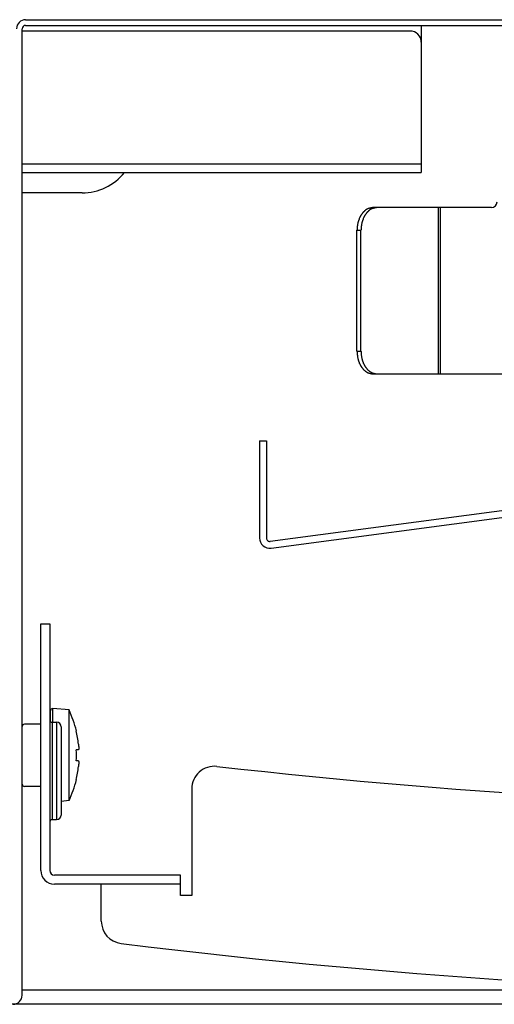
# Model space of a CAD drawing. Extents: x -57 to 354, y -38 to 248.
# Drawn here: x 197 to 201, y 12 to 21 of the extents above; entities that cross this region are included whole.
import ezdxf

# ---------------------------------------------------------------- set-up
doc = ezdxf.new("R2010")
doc.units = 0
doc.header["$MEASUREMENT"] = 0
doc.layers.add('_4-A_クリップ', color=7, linetype='CONTINUOUS')

msp = doc.modelspace()

# ---------------------------------------------------------------- linework, layer by layer
at = {"layer": '_4-A_クリップ', "color": 7, "linetype": 'Continuous'}
for p, q in [((196.9308, 21.1832), (213.8708, 21.1832)), ((196.9008, 12.5632), (196.9008, 21.1032)), ((200.3308, 21.0832), (196.9008, 21.0832)), ((196.9308, 21.1332), (213.8708, 21.1332)), ((200.4308, 21.1332), (200.4308, 19.8332)), ((196.9008, 19.9082), (200.4308, 19.9082)), ((196.9008, 19.8332), (200.4308, 19.8332)), ((197.4308, 19.6536), (196.9008, 19.6536)), ((199.9242, 19.4893), (199.9216, 19.4867)), ((199.9251, 19.4901), (199.9242, 19.4893)), ((199.9259, 19.491), (199.9251, 19.4901)), ((199.9277, 19.4926), (199.9259, 19.491)), ((199.9286, 19.4934), (199.9277, 19.4926)), ((199.9296, 19.4942), (199.9286, 19.4934)), ((199.9332, 19.4973), (199.9296, 19.4942)), ((199.9342, 19.4981), (199.9332, 19.4973)), ((199.9351, 19.4988), (199.9342, 19.4981)), ((199.9361, 19.4996), (199.9351, 19.4988)), ((199.939, 19.5017), (199.9361, 19.4996)), ((199.94, 19.5023), (199.939, 19.5017)), ((199.941, 19.503), (199.94, 19.5023)), ((199.9429, 19.5043), (199.941, 19.503)), ((199.944, 19.5049), (199.9429, 19.5043)), ((199.945, 19.5055), (199.944, 19.5049)), ((199.946, 19.5061), (199.945, 19.5055)), ((199.9481, 19.5073), (199.946, 19.5061)), ((199.9491, 19.5078), (199.9481, 19.5073)), ((199.9502, 19.5084), (199.9491, 19.5078)), ((199.9513, 19.5089), (199.9502, 19.5084)), ((199.9534, 19.5099), (199.9513, 19.5089)), ((199.9545, 19.5104), (199.9534, 19.5099)), ((199.9555, 19.5109), (199.9545, 19.5104)), ((199.9566, 19.5114), (199.9555, 19.5109)), ((199.9577, 19.5118), (199.9566, 19.5114)), ((199.9595, 19.4893), (199.9569, 19.4867)), ((199.9588, 19.5123), (199.9577, 19.5118)), ((199.9611, 19.5131), (199.9588, 19.5123)), ((199.9604, 19.4901), (199.9595, 19.4893)), ((199.9613, 19.491), (199.9604, 19.4901)), ((199.9622, 19.5135), (199.9611, 19.5131)), ((199.9631, 19.4926), (199.9613, 19.491)), ((199.9644, 19.5143), (199.9622, 19.5135)), ((199.964, 19.4934), (199.9631, 19.4926)), ((199.9649, 19.4942), (199.964, 19.4934)), ((199.9667, 19.515), (199.9644, 19.5143)), ((199.9685, 19.4973), (199.9649, 19.4942)), ((199.9678, 19.5154), (199.9667, 19.515)), ((199.969, 19.5157), (199.9678, 19.5154)), ((199.9695, 19.4981), (199.9685, 19.4973)), ((199.9702, 19.5161), (199.969, 19.5157)), ((199.9705, 19.4988), (199.9695, 19.4981)), ((199.9713, 19.5164), (199.9702, 19.5161)), ((199.9714, 19.4996), (199.9705, 19.4988)), ((199.9725, 19.5168), (199.9713, 19.5164)), ((199.9744, 19.5017), (199.9714, 19.4996)), ((199.9736, 19.5171), (199.9725, 19.5168)), ((199.9748, 19.5173), (199.9736, 19.5171)), ((199.9753, 19.5023), (199.9744, 19.5017)), ((199.976, 19.5177), (199.9748, 19.5173)), ((199.9763, 19.503), (199.9753, 19.5023)), ((199.9772, 19.518), (199.976, 19.5177)), ((199.9783, 19.5043), (199.9763, 19.503)), ((199.9783, 19.5183), (199.9772, 19.518)), ((199.9818, 19.5191), (199.9783, 19.5183)), ((199.9793, 19.5049), (199.9783, 19.5043)), ((199.9803, 19.5055), (199.9793, 19.5049)), ((199.9814, 19.5061), (199.9803, 19.5055)), ((199.9866, 19.5089), (199.9814, 19.5061)), ((199.983, 19.5193), (199.9818, 19.5191)), ((199.9854, 19.5199), (199.983, 19.5193)), ((199.9866, 19.5201), (199.9854, 19.5199)), ((199.9879, 19.5204), (199.9866, 19.5201)), ((199.9887, 19.5099), (199.9866, 19.5089)), ((199.9902, 19.5208), (199.9879, 19.5204)), ((199.9898, 19.5104), (199.9887, 19.5099)), ((199.9909, 19.5109), (199.9898, 19.5104)), ((199.9914, 19.5211), (199.9902, 19.5208)), ((199.992, 19.5114), (199.9909, 19.5109)), ((199.9926, 19.5213), (199.9914, 19.5211)), ((199.993, 19.5118), (199.992, 19.5114)), ((199.9939, 19.5215), (199.9926, 19.5213)), ((199.9942, 19.5123), (199.993, 19.5118)), ((199.9963, 19.5219), (199.9939, 19.5215)), ((199.9964, 19.5131), (199.9942, 19.5123)), ((199.9975, 19.5222), (199.9963, 19.5219)), ((199.9975, 19.5135), (199.9964, 19.5131)), ((199.9987, 19.5224), (199.9975, 19.5222)), ((199.9998, 19.5143), (199.9975, 19.5135)), ((200.0011, 19.5228), (199.9987, 19.5224)), ((200.0009, 19.5147), (199.9998, 19.5143)), ((200.0021, 19.515), (200.0009, 19.5147)), ((200.0024, 19.523), (200.0011, 19.5228)), ((200.0043, 19.5157), (200.0021, 19.515)), ((200.0035, 19.5232), (200.0024, 19.523)), ((201.0508, 19.5232), (200.0035, 19.5232)), ((200.0055, 19.5161), (200.0043, 19.5157)), ((200.0066, 19.5164), (200.0055, 19.5161)), ((200.0078, 19.5168), (200.0066, 19.5164)), ((200.0089, 19.5171), (200.0078, 19.5168)), ((200.0101, 19.5173), (200.0089, 19.5171)), ((200.0113, 19.5177), (200.0101, 19.5173)), ((200.0125, 19.518), (200.0113, 19.5177)), ((200.0136, 19.5183), (200.0125, 19.518)), ((200.0172, 19.5191), (200.0136, 19.5183)), ((200.0184, 19.5193), (200.0172, 19.5191)), ((200.0208, 19.5199), (200.0184, 19.5193)), ((200.022, 19.5201), (200.0208, 19.5199)), ((200.0232, 19.5204), (200.022, 19.5201)), ((200.0256, 19.5208), (200.0232, 19.5204)), ((200.0268, 19.5211), (200.0256, 19.5208)), ((200.028, 19.5213), (200.0268, 19.5211)), ((200.0292, 19.5215), (200.028, 19.5213)), ((200.0316, 19.5219), (200.0292, 19.5215)), ((200.0328, 19.5222), (200.0316, 19.5219)), ((200.0341, 19.5224), (200.0328, 19.5222)), ((200.0364, 19.5228), (200.0341, 19.5224)), ((200.0377, 19.523), (200.0364, 19.5228)), ((200.0389, 19.5232), (200.0377, 19.523)), ((200.5831, 18.0532), (200.5831, 19.5232)), ((200.6008, 18.0532), (200.6008, 19.5232)), ((199.8735, 19.4018), (199.8731, 19.4007)), ((199.8738, 19.403), (199.8735, 19.4018)), ((199.8741, 19.4041), (199.8738, 19.403)), ((199.8745, 19.4053), (199.8741, 19.4041)), ((199.8748, 19.4064), (199.8745, 19.4053)), ((199.8752, 19.4076), (199.8748, 19.4064)), ((199.8755, 19.4087), (199.8752, 19.4076)), ((199.8759, 19.4098), (199.8755, 19.4087)), ((199.8763, 19.4109), (199.8759, 19.4098)), ((199.8767, 19.4121), (199.8763, 19.4109)), ((199.8771, 19.4133), (199.8767, 19.4121)), ((199.88, 19.4211), (199.8771, 19.4133)), ((199.8805, 19.4222), (199.88, 19.4211)), ((199.8809, 19.4233), (199.8805, 19.4222)), ((199.8814, 19.4245), (199.8809, 19.4233)), ((199.8818, 19.4256), (199.8814, 19.4245)), ((199.8823, 19.4267), (199.8818, 19.4256)), ((199.8828, 19.4277), (199.8823, 19.4267)), ((199.8843, 19.4311), (199.8828, 19.4277)), ((199.8848, 19.4322), (199.8843, 19.4311)), ((199.8853, 19.4333), (199.8848, 19.4322)), ((199.8858, 19.4343), (199.8853, 19.4333)), ((199.8864, 19.4354), (199.8858, 19.4343)), ((199.8869, 19.4366), (199.8864, 19.4354)), ((199.888, 19.4387), (199.8869, 19.4366)), ((199.8885, 19.4398), (199.888, 19.4387)), ((199.889, 19.4408), (199.8885, 19.4398)), ((199.8897, 19.442), (199.889, 19.4408)), ((199.8913, 19.4451), (199.8897, 19.442)), ((199.892, 19.4462), (199.8913, 19.4451)), ((199.8925, 19.4473), (199.892, 19.4462)), ((199.8938, 19.4494), (199.8925, 19.4473)), ((199.8943, 19.4504), (199.8938, 19.4494)), ((199.8962, 19.4536), (199.8943, 19.4504)), ((199.8969, 19.4546), (199.8962, 19.4536)), ((199.8976, 19.4556), (199.8969, 19.4546)), ((199.8988, 19.4577), (199.8976, 19.4556)), ((199.8995, 19.4587), (199.8988, 19.4577)), ((199.9002, 19.4597), (199.8995, 19.4587)), ((199.9009, 19.4608), (199.9002, 19.4597)), ((199.9016, 19.4618), (199.9009, 19.4608)), ((199.9023, 19.4628), (199.9016, 19.4618)), ((199.9037, 19.4648), (199.9023, 19.4628)), ((199.9044, 19.4658), (199.9037, 19.4648)), ((199.9051, 19.4668), (199.9044, 19.4658)), ((199.9058, 19.4678), (199.9051, 19.4668)), ((199.9065, 19.4688), (199.9058, 19.4678)), ((199.9073, 19.4698), (199.9065, 19.4688)), ((199.908, 19.4708), (199.9073, 19.4698)), ((199.9095, 19.4728), (199.908, 19.4708)), ((199.9088, 19.4018), (199.9085, 19.4007)), ((199.9091, 19.403), (199.9088, 19.4018)), ((199.9095, 19.4041), (199.9091, 19.403)), ((199.9102, 19.4737), (199.9095, 19.4728)), ((199.9098, 19.4053), (199.9095, 19.4041)), ((199.9102, 19.4064), (199.9098, 19.4053)), ((199.911, 19.4746), (199.9102, 19.4737)), ((199.9105, 19.4076), (199.9102, 19.4064)), ((199.9109, 19.4087), (199.9105, 19.4076)), ((199.9116, 19.4109), (199.9109, 19.4087)), ((199.9118, 19.4756), (199.911, 19.4746)), ((199.9121, 19.4121), (199.9116, 19.4109)), ((199.9126, 19.4766), (199.9118, 19.4756)), ((199.9124, 19.4133), (199.9121, 19.4121)), ((199.9153, 19.4211), (199.9124, 19.4133)), ((199.9134, 19.4775), (199.9126, 19.4766)), ((199.9142, 19.4785), (199.9134, 19.4775)), ((199.9149, 19.4794), (199.9142, 19.4785)), ((199.9158, 19.4804), (199.9149, 19.4794)), ((199.9158, 19.4222), (199.9153, 19.4211)), ((199.9166, 19.4813), (199.9158, 19.4804)), ((199.9163, 19.4233), (199.9158, 19.4222)), ((199.9167, 19.4245), (199.9163, 19.4233)), ((199.9174, 19.4822), (199.9166, 19.4813)), ((199.9172, 19.4256), (199.9167, 19.4245)), ((199.9177, 19.4267), (199.9172, 19.4256)), ((199.9199, 19.4849), (199.9174, 19.4822)), ((199.9181, 19.4277), (199.9177, 19.4267)), ((199.9196, 19.4311), (199.9181, 19.4277)), ((199.9201, 19.4322), (199.9196, 19.4311)), ((199.9207, 19.4858), (199.9199, 19.4849)), ((199.9207, 19.4333), (199.9201, 19.4322)), ((199.9216, 19.4867), (199.9207, 19.4858)), ((199.9212, 19.4343), (199.9207, 19.4333)), ((199.9217, 19.4354), (199.9212, 19.4343)), ((199.9222, 19.4366), (199.9217, 19.4354)), ((199.9233, 19.4387), (199.9222, 19.4366)), ((199.9239, 19.4398), (199.9233, 19.4387)), ((199.9244, 19.4408), (199.9239, 19.4398)), ((199.925, 19.442), (199.9244, 19.4408)), ((199.9267, 19.4451), (199.925, 19.442)), ((199.9273, 19.4462), (199.9267, 19.4451)), ((199.9279, 19.4473), (199.9273, 19.4462)), ((199.9291, 19.4494), (199.9279, 19.4473)), ((199.9297, 19.4504), (199.9291, 19.4494)), ((199.9316, 19.4536), (199.9297, 19.4504)), ((199.9323, 19.4546), (199.9316, 19.4536)), ((199.9335, 19.4567), (199.9323, 19.4546)), ((199.9342, 19.4577), (199.9335, 19.4567)), ((199.9349, 19.4587), (199.9342, 19.4577)), ((199.9356, 19.4597), (199.9349, 19.4587)), ((199.9362, 19.4608), (199.9356, 19.4597)), ((199.9369, 19.4618), (199.9362, 19.4608)), ((199.9376, 19.4628), (199.9369, 19.4618)), ((199.939, 19.4648), (199.9376, 19.4628)), ((199.9397, 19.4658), (199.939, 19.4648)), ((199.9404, 19.4668), (199.9397, 19.4658)), ((199.9412, 19.4678), (199.9404, 19.4668)), ((199.9419, 19.4688), (199.9412, 19.4678)), ((199.9426, 19.4698), (199.9419, 19.4688)), ((199.9433, 19.4708), (199.9426, 19.4698)), ((199.9457, 19.4737), (199.9433, 19.4708)), ((199.9464, 19.4746), (199.9457, 19.4737)), ((199.9472, 19.4756), (199.9464, 19.4746)), ((199.948, 19.4766), (199.9472, 19.4756)), ((199.9487, 19.4775), (199.948, 19.4766)), ((199.9495, 19.4785), (199.9487, 19.4775)), ((199.9503, 19.4794), (199.9495, 19.4785)), ((199.9511, 19.4804), (199.9503, 19.4794)), ((199.952, 19.4813), (199.9511, 19.4804)), ((199.9527, 19.4822), (199.952, 19.4813)), ((199.9552, 19.4849), (199.9527, 19.4822)), ((199.9561, 19.4858), (199.9552, 19.4849)), ((199.9569, 19.4867), (199.9561, 19.4858)), ((199.8623, 19.3256), (199.8621, 19.3232)), ((199.8621, 19.3232), (199.8975, 19.3232)), ((199.8621, 18.2532), (199.8621, 19.3232)), ((199.8624, 19.3269), (199.8623, 19.3256)), ((199.8626, 19.3293), (199.8624, 19.3269)), ((199.8627, 19.3305), (199.8626, 19.3293)), ((199.8628, 19.3329), (199.8627, 19.3305)), ((199.863, 19.3341), (199.8628, 19.3329)), ((199.8631, 19.3353), (199.863, 19.3341)), ((199.8632, 19.3365), (199.8631, 19.3353)), ((199.8633, 19.3377), (199.8632, 19.3365)), ((199.8634, 19.339), (199.8633, 19.3377)), ((199.8635, 19.3402), (199.8634, 19.339)), ((199.8636, 19.3414), (199.8635, 19.3402)), ((199.8637, 19.3426), (199.8636, 19.3414)), ((199.8638, 19.3438), (199.8637, 19.3426)), ((199.8639, 19.345), (199.8638, 19.3438)), ((199.864, 19.3462), (199.8639, 19.345)), ((199.8641, 19.3474), (199.864, 19.3462)), ((199.8642, 19.3486), (199.8641, 19.3474)), ((199.8644, 19.3498), (199.8642, 19.3486)), ((199.8645, 19.351), (199.8644, 19.3498)), ((199.8646, 19.3522), (199.8645, 19.351)), ((199.8649, 19.3546), (199.8646, 19.3522)), ((199.865, 19.3559), (199.8649, 19.3546)), ((199.8661, 19.3654), (199.865, 19.3559)), ((199.8663, 19.3666), (199.8661, 19.3654)), ((199.8665, 19.3678), (199.8663, 19.3666)), ((199.8667, 19.3689), (199.8665, 19.3678)), ((199.8668, 19.3701), (199.8667, 19.3689)), ((199.867, 19.3713), (199.8668, 19.3701)), ((199.8672, 19.3725), (199.867, 19.3713)), ((199.8676, 19.3749), (199.8672, 19.3725)), ((199.8677, 19.3761), (199.8676, 19.3749)), ((199.8688, 19.382), (199.8677, 19.3761)), ((199.8691, 19.3832), (199.8688, 19.382)), ((199.8695, 19.3855), (199.8691, 19.3832)), ((199.8698, 19.3867), (199.8695, 19.3855)), ((199.87, 19.3879), (199.8698, 19.3867)), ((199.8703, 19.389), (199.87, 19.3879)), ((199.8705, 19.3902), (199.8703, 19.389)), ((199.8708, 19.3914), (199.8705, 19.3902)), ((199.871, 19.3925), (199.8708, 19.3914)), ((199.8713, 19.3937), (199.871, 19.3925)), ((199.8716, 19.3948), (199.8713, 19.3937)), ((199.8719, 19.396), (199.8716, 19.3948)), ((199.8722, 19.3972), (199.8719, 19.396)), ((199.8725, 19.3983), (199.8722, 19.3972)), ((199.8728, 19.3995), (199.8725, 19.3983)), ((199.8731, 19.4007), (199.8728, 19.3995)), ((199.8976, 19.3256), (199.8975, 19.3232)), ((199.8975, 18.2532), (199.8975, 19.3232)), ((199.8978, 19.3269), (199.8976, 19.3256)), ((199.8979, 19.3293), (199.8978, 19.3269)), ((199.8981, 19.3305), (199.8979, 19.3293)), ((199.8983, 19.3329), (199.8981, 19.3317)), ((199.8981, 19.3317), (199.8981, 19.3305)), ((199.8984, 19.3353), (199.8983, 19.3341)), ((199.8983, 19.3341), (199.8983, 19.3329)), ((199.8985, 19.3365), (199.8984, 19.3353)), ((199.8986, 19.3377), (199.8985, 19.3365)), ((199.8988, 19.339), (199.8986, 19.3377)), ((199.899, 19.3414), (199.8988, 19.3402)), ((199.8988, 19.3402), (199.8988, 19.339)), ((199.8992, 19.3438), (199.899, 19.3426)), ((199.899, 19.3426), (199.899, 19.3414)), ((199.8995, 19.3474), (199.8992, 19.345)), ((199.8992, 19.345), (199.8992, 19.3438)), ((199.8996, 19.3486), (199.8995, 19.3474)), ((199.8997, 19.3498), (199.8996, 19.3486)), ((199.8999, 19.351), (199.8997, 19.3498)), ((199.9002, 19.3546), (199.8999, 19.3522)), ((199.8999, 19.3522), (199.8999, 19.351)), ((199.9004, 19.3559), (199.9002, 19.3546)), ((199.9013, 19.3642), (199.9004, 19.3559)), ((199.9016, 19.3654), (199.9013, 19.3642)), ((199.9018, 19.3678), (199.9016, 19.3654)), ((199.902, 19.3689), (199.9018, 19.3678)), ((199.9022, 19.3701), (199.902, 19.3689)), ((199.9024, 19.3713), (199.9022, 19.3701)), ((199.9025, 19.3725), (199.9024, 19.3713)), ((199.903, 19.3749), (199.9025, 19.3725)), ((199.9031, 19.3761), (199.903, 19.3749)), ((199.9041, 19.382), (199.9031, 19.3761)), ((199.9044, 19.3832), (199.9041, 19.382)), ((199.9048, 19.3855), (199.9044, 19.3832)), ((199.9051, 19.3867), (199.9048, 19.3855)), ((199.9053, 19.3879), (199.9051, 19.3867)), ((199.9056, 19.389), (199.9053, 19.3879)), ((199.9059, 19.3902), (199.9056, 19.389)), ((199.9061, 19.3914), (199.9059, 19.3902)), ((199.9064, 19.3925), (199.9061, 19.3914)), ((199.9067, 19.3937), (199.9064, 19.3925)), ((199.9069, 19.3948), (199.9067, 19.3937)), ((199.9073, 19.396), (199.9069, 19.3948)), ((199.9076, 19.3972), (199.9073, 19.396)), ((199.9079, 19.3983), (199.9076, 19.3972)), ((199.9082, 19.3995), (199.9079, 19.3983)), ((199.9085, 19.4007), (199.9082, 19.3995)), ((199.8621, 18.2532), (199.8623, 18.2508)), ((199.8621, 18.2532), (199.8975, 18.2532)), ((199.8623, 18.2508), (199.8624, 18.2496)), ((199.8624, 18.2496), (199.8626, 18.2472)), ((199.8626, 18.2472), (199.8627, 18.2459)), ((199.8627, 18.2459), (199.8628, 18.2436)), ((199.8628, 18.2436), (199.863, 18.2424)), ((199.863, 18.2424), (199.8631, 18.2411)), ((199.8631, 18.2411), (199.8632, 18.2399)), ((199.8632, 18.2399), (199.8633, 18.2387)), ((199.8633, 18.2387), (199.8634, 18.2375)), ((199.8634, 18.2375), (199.8635, 18.2363)), ((199.8635, 18.2363), (199.8636, 18.2351)), ((199.8636, 18.2351), (199.8637, 18.2339)), ((199.8637, 18.2339), (199.8638, 18.2327)), ((199.8638, 18.2327), (199.8639, 18.2314)), ((199.8639, 18.2314), (199.864, 18.2303)), ((199.864, 18.2303), (199.8641, 18.2291)), ((199.8641, 18.2291), (199.8642, 18.2279)), ((199.8642, 18.2279), (199.8644, 18.2266)), ((199.8644, 18.2266), (199.8645, 18.2254)), ((199.8645, 18.2254), (199.8646, 18.2242)), ((199.8646, 18.2242), (199.865, 18.2207)), ((199.865, 18.2207), (199.8652, 18.2194)), ((199.8652, 18.2194), (199.8661, 18.2111)), ((199.8661, 18.2111), (199.8663, 18.2099)), ((199.8663, 18.2099), (199.8665, 18.2087)), ((199.8665, 18.2087), (199.8667, 18.2075)), ((199.8667, 18.2075), (199.8668, 18.2063)), ((199.8668, 18.2063), (199.867, 18.2051)), ((199.867, 18.2051), (199.8672, 18.2039)), ((199.8672, 18.2039), (199.8676, 18.2016)), ((199.8676, 18.2016), (199.8677, 18.2004)), ((199.8677, 18.2004), (199.8688, 18.1944)), ((199.8688, 18.1944), (199.8691, 18.1933)), ((199.8691, 18.1933), (199.8695, 18.1909)), ((199.8695, 18.1909), (199.8698, 18.1897)), ((199.8698, 18.1897), (199.87, 18.1886)), ((199.87, 18.1886), (199.8705, 18.1862)), ((199.8705, 18.1862), (199.8708, 18.185)), ((199.8708, 18.185), (199.871, 18.1839)), ((199.871, 18.1839), (199.8713, 18.1827)), ((199.8975, 18.2532), (199.8976, 18.2508)), ((199.8976, 18.2508), (199.8978, 18.2496)), ((199.8978, 18.2496), (199.8979, 18.2472)), ((199.8979, 18.2472), (199.8981, 18.2459)), ((199.8981, 18.2459), (199.8981, 18.2447)), ((199.8981, 18.2447), (199.8983, 18.2436)), ((199.8983, 18.2436), (199.8983, 18.2424)), ((199.8983, 18.2424), (199.8984, 18.2411)), ((199.8984, 18.2411), (199.8985, 18.2399)), ((199.8985, 18.2399), (199.8986, 18.2387)), ((199.8986, 18.2387), (199.8988, 18.2375)), ((199.8988, 18.2375), (199.8988, 18.2363)), ((199.8988, 18.2363), (199.899, 18.2351)), ((199.899, 18.2351), (199.899, 18.2339)), ((199.899, 18.2339), (199.8992, 18.2327)), ((199.8992, 18.2327), (199.8992, 18.2314)), ((199.8992, 18.2314), (199.8995, 18.2291)), ((199.8995, 18.2291), (199.8996, 18.2279)), ((199.8996, 18.2279), (199.8997, 18.2266)), ((199.8997, 18.2266), (199.8999, 18.2254)), ((199.8999, 18.2254), (199.8999, 18.2242)), ((199.8999, 18.2242), (199.9004, 18.2207)), ((199.9004, 18.2207), (199.9005, 18.2194)), ((199.9005, 18.2194), (199.9013, 18.2123)), ((199.9013, 18.2123), (199.9016, 18.2111)), ((199.9016, 18.2111), (199.9018, 18.2087)), ((199.9018, 18.2087), (199.902, 18.2075)), ((199.902, 18.2075), (199.9022, 18.2063)), ((199.9022, 18.2063), (199.9024, 18.2051)), ((199.9024, 18.2051), (199.9025, 18.2039)), ((199.9025, 18.2039), (199.903, 18.2016)), ((199.903, 18.2016), (199.9031, 18.2004)), ((199.9031, 18.2004), (199.9041, 18.1944)), ((199.9041, 18.1944), (199.9044, 18.1933)), ((199.9044, 18.1933), (199.9048, 18.1909)), ((199.9048, 18.1909), (199.9051, 18.1897)), ((199.9051, 18.1897), (199.9053, 18.1886)), ((199.9053, 18.1886), (199.9059, 18.1862)), ((199.9059, 18.1862), (199.9061, 18.185)), ((199.9061, 18.185), (199.9064, 18.1839)), ((199.9064, 18.1839), (199.9067, 18.1827)), ((199.8713, 18.1827), (199.8716, 18.1816)), ((199.8716, 18.1816), (199.8719, 18.1804)), ((199.8719, 18.1804), (199.8722, 18.1792)), ((199.8722, 18.1792), (199.8725, 18.1781)), ((199.8725, 18.1781), (199.8728, 18.1769)), ((199.8728, 18.1769), (199.8731, 18.1758)), ((199.8731, 18.1758), (199.8735, 18.1746)), ((199.8735, 18.1746), (199.8738, 18.1735)), ((199.8738, 18.1735), (199.8741, 18.1724)), ((199.8741, 18.1724), (199.8745, 18.1712)), ((199.8745, 18.1712), (199.8752, 18.1689)), ((199.8752, 18.1689), (199.8755, 18.1677)), ((199.8755, 18.1677), (199.8759, 18.1666)), ((199.8759, 18.1666), (199.8763, 18.1655)), ((199.8763, 18.1655), (199.8767, 18.1643)), ((199.8767, 18.1643), (199.8771, 18.1632)), ((199.8771, 18.1632), (199.88, 18.1554)), ((199.88, 18.1554), (199.8805, 18.1542)), ((199.8805, 18.1542), (199.8809, 18.1531)), ((199.8809, 18.1531), (199.8814, 18.152)), ((199.8814, 18.152), (199.8818, 18.1509)), ((199.8818, 18.1509), (199.8823, 18.1498)), ((199.8823, 18.1498), (199.8828, 18.1487)), ((199.8828, 18.1487), (199.8843, 18.1453)), ((199.8843, 18.1453), (199.8848, 18.1443)), ((199.8848, 18.1443), (199.8853, 18.1432)), ((199.8853, 18.1432), (199.8858, 18.1421)), ((199.8858, 18.1421), (199.8864, 18.141)), ((199.8864, 18.141), (199.8869, 18.1399)), ((199.8869, 18.1399), (199.888, 18.1378)), ((199.888, 18.1378), (199.8885, 18.1367)), ((199.8885, 18.1367), (199.889, 18.1356)), ((199.889, 18.1356), (199.8897, 18.1345)), ((199.8897, 18.1345), (199.8913, 18.1313)), ((199.8913, 18.1313), (199.892, 18.1303)), ((199.892, 18.1303), (199.8925, 18.1292)), ((199.8925, 18.1292), (199.8938, 18.1271)), ((199.8938, 18.1271), (199.8943, 18.126)), ((199.8943, 18.126), (199.8956, 18.1239)), ((199.8956, 18.1239), (199.8962, 18.1229)), ((199.8962, 18.1229), (199.8969, 18.1219)), ((199.8969, 18.1219), (199.8976, 18.1208)), ((199.8976, 18.1208), (199.8988, 18.1187)), ((199.8988, 18.1187), (199.8995, 18.1178)), ((199.8995, 18.1178), (199.9002, 18.1167)), ((199.9002, 18.1167), (199.9009, 18.1157)), ((199.9009, 18.1157), (199.9016, 18.1147)), ((199.9016, 18.1147), (199.9023, 18.1136)), ((199.9023, 18.1136), (199.9037, 18.1117)), ((199.9037, 18.1117), (199.9044, 18.1106)), ((199.9044, 18.1106), (199.9051, 18.1096)), ((199.9051, 18.1096), (199.9058, 18.1087)), ((199.9058, 18.1087), (199.9065, 18.1076)), ((199.9065, 18.1076), (199.9073, 18.1066)), ((199.9067, 18.1827), (199.9069, 18.1816)), ((199.9069, 18.1816), (199.9073, 18.1804)), ((199.9073, 18.1804), (199.9076, 18.1792)), ((199.9073, 18.1066), (199.908, 18.1057)), ((199.9076, 18.1792), (199.9079, 18.1781)), ((199.9079, 18.1781), (199.9082, 18.1769)), ((199.908, 18.1057), (199.9095, 18.1037)), ((199.9082, 18.1769), (199.9085, 18.1758)), ((199.9085, 18.1758), (199.9088, 18.1746)), ((199.9088, 18.1746), (199.9091, 18.1735)), ((199.9091, 18.1735), (199.9095, 18.1724)), ((199.9095, 18.1724), (199.9098, 18.1712)), ((199.9095, 18.1037), (199.9102, 18.1027)), ((199.9098, 18.1712), (199.9105, 18.1689)), ((199.9102, 18.1027), (199.911, 18.1018)), ((199.9105, 18.1689), (199.9109, 18.1677)), ((199.9109, 18.1677), (199.9116, 18.1655)), ((199.911, 18.1018), (199.9118, 18.1008)), ((199.9116, 18.1655), (199.9121, 18.1643)), ((199.9118, 18.1008), (199.9126, 18.0998)), ((199.9121, 18.1643), (199.9124, 18.1632)), ((199.9124, 18.1632), (199.9153, 18.1554)), ((199.9126, 18.0998), (199.9134, 18.0989)), ((199.9134, 18.0989), (199.9142, 18.098)), ((199.9142, 18.098), (199.9149, 18.097)), ((199.9149, 18.097), (199.9158, 18.0961)), ((199.9153, 18.1554), (199.9158, 18.1542)), ((199.9158, 18.1542), (199.9163, 18.1531)), ((199.9158, 18.0961), (199.9166, 18.0952)), ((199.9163, 18.1531), (199.9167, 18.152)), ((199.9167, 18.152), (199.9172, 18.1509)), ((199.9172, 18.1509), (199.9177, 18.1498)), ((199.9177, 18.1498), (199.9181, 18.1487)), ((199.9181, 18.1487), (199.9196, 18.1453)), ((199.9196, 18.1453), (199.9201, 18.1443)), ((199.9201, 18.1443), (199.9207, 18.1432)), ((199.9207, 18.1432), (199.9212, 18.1421)), ((199.9212, 18.1421), (199.9217, 18.141)), ((199.9217, 18.141), (199.9222, 18.1399)), ((199.9222, 18.1399), (199.9233, 18.1378)), ((199.9233, 18.1378), (199.9239, 18.1367)), ((199.9239, 18.1367), (199.9244, 18.1356)), ((199.9244, 18.1356), (199.925, 18.1345)), ((199.925, 18.1345), (199.9267, 18.1313)), ((199.9267, 18.1313), (199.9273, 18.1303)), ((199.9273, 18.1303), (199.9279, 18.1292)), ((199.9279, 18.1292), (199.9291, 18.1271)), ((199.9291, 18.1271), (199.9297, 18.126)), ((199.9297, 18.126), (199.931, 18.1239)), ((199.931, 18.1239), (199.9316, 18.1229)), ((199.9316, 18.1229), (199.9323, 18.1219)), ((199.9323, 18.1219), (199.9335, 18.1198)), ((199.9335, 18.1198), (199.9342, 18.1187)), ((199.9342, 18.1187), (199.9349, 18.1178)), ((199.9349, 18.1178), (199.9356, 18.1167)), ((199.9356, 18.1167), (199.9362, 18.1157)), ((199.9362, 18.1157), (199.9369, 18.1147)), ((199.9369, 18.1147), (199.9376, 18.1136)), ((199.9376, 18.1136), (199.939, 18.1117)), ((199.939, 18.1117), (199.9397, 18.1106)), ((199.9397, 18.1106), (199.9404, 18.1096)), ((199.9404, 18.1096), (199.9412, 18.1087)), ((199.9412, 18.1087), (199.9419, 18.1076)), ((199.9419, 18.1076), (199.9426, 18.1066)), ((199.9426, 18.1066), (199.9433, 18.1057)), ((199.9433, 18.1057), (199.9457, 18.1027)), ((199.9457, 18.1027), (199.9464, 18.1018)), ((199.9464, 18.1018), (199.9472, 18.1008)), ((199.9472, 18.1008), (199.948, 18.0998)), ((199.948, 18.0998), (199.9487, 18.0989)), ((199.9487, 18.0989), (199.9495, 18.098)), ((199.9495, 18.098), (199.9503, 18.097)), ((199.9503, 18.097), (199.9511, 18.0961)), ((199.9511, 18.0961), (199.952, 18.0952)), ((199.9166, 18.0952), (199.9174, 18.0942)), ((199.9174, 18.0942), (199.9199, 18.0915)), ((199.9199, 18.0915), (199.9207, 18.0907)), ((199.9207, 18.0907), (199.9216, 18.0898)), ((199.9216, 18.0898), (199.9242, 18.0872)), ((199.9242, 18.0872), (199.9251, 18.0863)), ((199.9251, 18.0863), (199.9259, 18.0855)), ((199.9259, 18.0855), (199.9277, 18.0838)), ((199.9277, 18.0838), (199.9286, 18.083)), ((199.9286, 18.083), (199.9296, 18.0822)), ((199.9296, 18.0822), (199.9332, 18.0791)), ((199.9332, 18.0791), (199.9342, 18.0784)), ((199.9342, 18.0784), (199.9351, 18.0777)), ((199.9351, 18.0777), (199.9361, 18.077)), ((199.9361, 18.077), (199.937, 18.0762)), ((199.937, 18.0762), (199.939, 18.0748)), ((199.939, 18.0748), (199.94, 18.0742)), ((199.94, 18.0742), (199.941, 18.0735)), ((199.941, 18.0735), (199.9429, 18.0722)), ((199.9429, 18.0722), (199.944, 18.0716)), ((199.944, 18.0716), (199.945, 18.0709)), ((199.945, 18.0709), (199.946, 18.0703)), ((199.946, 18.0703), (199.9481, 18.0692)), ((199.9481, 18.0692), (199.9491, 18.0686)), ((199.9491, 18.0686), (199.9502, 18.0681)), ((199.9502, 18.0681), (199.9513, 18.0675)), ((199.9513, 18.0675), (199.9534, 18.0665)), ((199.952, 18.0952), (199.9527, 18.0942)), ((199.9527, 18.0942), (199.9552, 18.0915)), ((199.9534, 18.0665), (199.9545, 18.066)), ((199.9545, 18.066), (199.9555, 18.0655)), ((199.9552, 18.0915), (199.9561, 18.0907)), ((199.9555, 18.0655), (199.9566, 18.0651)), ((199.9561, 18.0907), (199.9569, 18.0898)), ((199.9566, 18.0651), (199.9577, 18.0646)), ((199.9569, 18.0898), (199.9595, 18.0872)), ((199.9577, 18.0646), (199.9588, 18.0642)), ((199.9588, 18.0642), (199.9599, 18.0637)), ((199.9595, 18.0872), (199.9604, 18.0863)), ((199.9599, 18.0637), (199.9611, 18.0633)), ((199.9604, 18.0863), (199.9613, 18.0855)), ((199.9611, 18.0633), (199.9622, 18.063)), ((199.9613, 18.0855), (199.9631, 18.0838)), ((199.9622, 18.063), (199.9644, 18.0621)), ((199.9631, 18.0838), (199.964, 18.083)), ((199.964, 18.083), (199.9649, 18.0822)), ((199.9644, 18.0621), (199.9667, 18.0614)), ((199.9649, 18.0822), (199.9685, 18.0791)), ((199.9667, 18.0614), (199.9678, 18.0611)), ((199.9678, 18.0611), (199.969, 18.0607)), ((199.9685, 18.0791), (199.9695, 18.0784)), ((199.969, 18.0607), (199.9702, 18.0604)), ((199.9695, 18.0784), (199.9705, 18.0777)), ((199.9702, 18.0604), (199.9713, 18.06)), ((199.9705, 18.0777), (199.9714, 18.077)), ((199.9713, 18.06), (199.9725, 18.0597)), ((199.9714, 18.077), (199.9724, 18.0762)), ((199.9724, 18.0762), (199.9744, 18.0748)), ((199.9725, 18.0597), (199.9736, 18.0594)), ((199.9736, 18.0594), (199.9748, 18.0591)), ((199.9744, 18.0748), (199.9753, 18.0742)), ((199.9748, 18.0591), (199.976, 18.0588)), ((199.9753, 18.0742), (199.9763, 18.0735)), ((199.976, 18.0588), (199.9772, 18.0585)), ((199.9763, 18.0735), (199.9783, 18.0722)), ((199.9772, 18.0585), (199.9783, 18.0582)), ((199.9783, 18.0722), (199.9793, 18.0716)), ((199.9783, 18.0582), (199.9818, 18.0574)), ((199.9793, 18.0716), (199.9803, 18.0709)), ((199.9803, 18.0709), (199.9814, 18.0703)), ((199.9814, 18.0703), (199.9866, 18.0675)), ((199.9818, 18.0574), (199.983, 18.0571)), ((199.983, 18.0571), (199.9854, 18.0566)), ((199.9854, 18.0566), (199.9866, 18.0564)), ((199.9866, 18.0675), (199.9887, 18.0665)), ((199.9866, 18.0564), (199.9879, 18.0561)), ((199.9879, 18.0561), (199.9902, 18.0557)), ((199.9887, 18.0665), (199.9898, 18.066)), ((199.9898, 18.066), (199.9909, 18.0655)), ((199.9902, 18.0557), (199.9914, 18.0554)), ((199.9909, 18.0655), (199.992, 18.0651)), ((199.9914, 18.0554), (199.9926, 18.0552)), ((199.992, 18.0651), (199.993, 18.0646)), ((199.9926, 18.0552), (199.9939, 18.055)), ((199.993, 18.0646), (199.9942, 18.0642)), ((199.9939, 18.055), (199.9963, 18.0546)), ((199.9942, 18.0642), (199.9953, 18.0637)), ((199.9953, 18.0637), (199.9964, 18.0633)), ((199.9963, 18.0546), (199.9975, 18.0543)), ((199.9964, 18.0633), (199.9975, 18.063)), ((199.9975, 18.063), (199.9998, 18.0621)), ((199.9975, 18.0543), (199.9987, 18.0541)), ((199.9987, 18.0541), (200.0011, 18.0536)), ((199.9998, 18.0621), (200.0009, 18.0618)), ((200.0009, 18.0618), (200.0021, 18.0614)), ((200.0011, 18.0536), (200.0024, 18.0534)), ((200.0021, 18.0614), (200.0043, 18.0607)), ((200.0024, 18.0534), (200.0035, 18.0532)), ((200.0035, 18.0532), (201.5846, 18.0532)), ((200.0043, 18.0607), (200.0055, 18.0604)), ((200.0055, 18.0604), (200.0066, 18.06)), ((200.0066, 18.06), (200.0078, 18.0597)), ((200.0078, 18.0597), (200.0089, 18.0594)), ((200.0089, 18.0594), (200.0101, 18.0591)), ((200.0101, 18.0591), (200.0113, 18.0588)), ((200.0113, 18.0588), (200.0125, 18.0585)), ((200.0125, 18.0585), (200.0136, 18.0582)), ((200.0136, 18.0582), (200.0172, 18.0574)), ((200.0172, 18.0574), (200.0184, 18.0571)), ((200.0184, 18.0571), (200.0208, 18.0566)), ((200.0208, 18.0566), (200.022, 18.0564)), ((200.022, 18.0564), (200.0232, 18.0561)), ((200.0232, 18.0561), (200.0256, 18.0557)), ((200.0256, 18.0557), (200.0268, 18.0554)), ((200.0268, 18.0554), (200.028, 18.0552)), ((200.028, 18.0552), (200.0292, 18.055)), ((200.0292, 18.055), (200.0316, 18.0546)), ((200.0316, 18.0546), (200.0328, 18.0543)), ((200.0328, 18.0543), (200.0341, 18.0541)), ((200.0341, 18.0541), (200.0364, 18.0536)), ((200.0364, 18.0536), (200.0377, 18.0534)), ((200.0377, 18.0534), (200.0389, 18.0532)), ((199.0008, 17.4632), (199.0008, 16.6032)), ((199.0008, 17.4632), (199.0608, 17.4632)), ((199.0608, 17.4632), (199.0608, 16.6032)), ((202.7047, 17.0523), (199.0948, 16.5735)), ((199.1026, 16.514), (202.7126, 16.9929)), ((197.0658, 13.665), (197.0658, 15.845)), ((197.0658, 15.845), (197.1458, 15.845)), ((197.1458, 15.845), (197.1458, 13.665)), ((197.1508, 14.9818), (197.1508, 15.0764)), ((197.3156, 15.0838), (197.1725, 15.0963)), ((197.1725, 14.975), (197.1725, 15.0963)), ((197.3156, 14.2826), (197.3156, 15.0838)), ((197.1658, 14.975), (197.2058, 14.975)), ((197.1658, 14.975), (197.1658, 14.115)), ((197.2058, 14.975), (197.2058, 14.115)), ((197.0658, 14.9582), (196.9208, 14.9582)), ((197.2458, 14.935), (197.2458, 14.155)), ((197.379, 14.8982), (197.3803, 14.8982)), ((197.3986, 14.7332), (197.379, 14.7332)), ((197.3986, 14.7832), (197.3986, 14.7831)), ((197.3986, 14.7831), (197.3986, 14.783)), ((197.3986, 14.783), (197.3986, 14.7824)), ((197.3986, 14.7824), (197.3987, 14.7823)), ((197.3988, 14.7334), (197.3986, 14.7333)), ((197.3986, 14.7333), (197.3986, 14.7332)), ((197.3987, 14.7823), (197.3987, 14.7818)), ((197.3987, 14.7818), (197.3988, 14.7816)), ((197.3988, 14.7816), (197.3988, 14.7811)), ((197.3988, 14.7811), (197.3988, 14.781)), ((197.3988, 14.781), (197.3988, 14.7803)), ((197.3988, 14.7803), (197.3989, 14.7802)), ((197.399, 14.7336), (197.3988, 14.7334)), ((197.3989, 14.7802), (197.3989, 14.7796)), ((197.3989, 14.7796), (197.399, 14.7795)), ((197.399, 14.7795), (197.399, 14.779)), ((197.399, 14.779), (197.3991, 14.7788)), ((197.3991, 14.7338), (197.399, 14.7336)), ((197.3991, 14.7788), (197.3991, 14.7783)), ((197.3991, 14.7783), (197.3991, 14.7781)), ((197.3991, 14.7781), (197.3991, 14.7775)), ((197.3991, 14.7775), (197.3992, 14.7774)), ((197.3993, 14.734), (197.3991, 14.7338)), ((197.3992, 14.7774), (197.3992, 14.7768)), ((197.3992, 14.7768), (197.3993, 14.7767)), ((197.3993, 14.7767), (197.3993, 14.776)), ((197.3993, 14.776), (197.3993, 14.7759)), ((197.3993, 14.7759), (197.3993, 14.7753)), ((197.3993, 14.7753), (197.3994, 14.7751)), ((197.3994, 14.7342), (197.3993, 14.734)), ((197.3994, 14.7751), (197.3994, 14.7744)), ((197.3994, 14.7744), (197.3995, 14.7744)), ((197.3995, 14.7343), (197.3994, 14.7342)), ((197.3995, 14.7744), (197.3995, 14.7737)), ((197.3995, 14.7737), (197.3995, 14.7735)), ((197.3995, 14.7735), (197.3995, 14.7729)), ((197.3995, 14.7729), (197.3996, 14.7727)), ((197.3996, 14.7345), (197.3995, 14.7343)), ((197.3996, 14.7727), (197.3996, 14.772)), ((197.3996, 14.772), (197.3997, 14.7718)), ((197.3997, 14.7345), (197.3996, 14.7345)), ((197.3997, 14.7718), (197.3997, 14.7711)), ((197.3997, 14.7711), (197.3998, 14.7709)), ((197.3998, 14.7348), (197.3997, 14.7347)), ((197.3997, 14.7347), (197.3997, 14.7345)), ((197.3998, 14.7709), (197.3998, 14.7703)), ((197.3998, 14.7703), (197.3998, 14.7702)), ((197.3998, 14.7702), (197.3998, 14.7694)), ((197.3998, 14.7694), (197.3999, 14.7692)), ((197.3999, 14.735), (197.3998, 14.7349)), ((197.3998, 14.7349), (197.3998, 14.7348)), ((197.3999, 14.7692), (197.3999, 14.7683)), ((197.3999, 14.7683), (197.4, 14.7683)), ((197.4, 14.7352), (197.3999, 14.7352)), ((197.3999, 14.7352), (197.3999, 14.735)), ((197.4, 14.7683), (197.4, 14.7674)), ((197.4, 14.7674), (197.4, 14.7674)), ((197.4, 14.7674), (197.4, 14.7664)), ((197.4, 14.7664), (197.4001, 14.7663)), ((197.4001, 14.7359), (197.4, 14.7358)), ((197.4, 14.7358), (197.4, 14.7356)), ((197.4, 14.7356), (197.4, 14.7355)), ((197.4, 14.7355), (197.4, 14.7352)), ((197.4001, 14.7663), (197.4001, 14.7654)), ((197.4001, 14.7654), (197.4002, 14.7653)), ((197.4002, 14.7364), (197.4001, 14.7363)), ((197.4001, 14.7363), (197.4001, 14.7359)), ((197.4002, 14.7653), (197.4002, 14.7643)), ((197.4002, 14.7643), (197.4002, 14.7642)), ((197.4002, 14.7642), (197.4002, 14.7632)), ((197.4002, 14.7632), (197.4003, 14.7631)), ((197.4003, 14.7377), (197.4002, 14.7375)), ((197.4002, 14.7375), (197.4002, 14.737)), ((197.4002, 14.737), (197.4002, 14.7368)), ((197.4002, 14.7368), (197.4002, 14.7364)), ((197.4003, 14.7631), (197.4003, 14.7619)), ((197.4003, 14.7619), (197.4004, 14.7618)), ((197.4004, 14.7382), (197.4003, 14.7381)), ((197.4003, 14.7381), (197.4003, 14.7377)), ((197.4004, 14.7618), (197.4004, 14.7607)), ((197.4004, 14.7607), (197.4005, 14.7606)), ((197.4005, 14.7388), (197.4004, 14.7387)), ((197.4004, 14.7387), (197.4004, 14.7382)), ((197.4005, 14.7606), (197.4005, 14.7593)), ((197.4005, 14.7593), (197.4005, 14.7592)), ((197.4005, 14.7592), (197.4005, 14.7578)), ((197.4005, 14.7578), (197.4006, 14.7576)), ((197.4006, 14.7402), (197.4005, 14.7401)), ((197.4005, 14.7401), (197.4005, 14.7394)), ((197.4005, 14.7394), (197.4005, 14.7393)), ((197.4005, 14.7393), (197.4005, 14.7388)), ((197.4006, 14.7576), (197.4006, 14.7561)), ((197.4006, 14.7561), (197.4007, 14.7559)), ((197.4007, 14.7412), (197.4006, 14.7411)), ((197.4006, 14.7411), (197.4006, 14.7402)), ((197.4007, 14.7559), (197.4007, 14.7539)), ((197.4007, 14.7539), (197.4007, 14.7538)), ((197.4007, 14.7538), (197.4007, 14.751)), ((197.4007, 14.751), (197.4008, 14.7508)), ((197.4008, 14.7453), (197.4007, 14.7452)), ((197.4007, 14.7452), (197.4007, 14.7429)), ((197.4007, 14.7429), (197.4007, 14.7427)), ((197.4007, 14.7427), (197.4007, 14.7412)), ((197.4008, 14.7508), (197.4008, 14.7453)), ((197.3986, 14.6332), (197.379, 14.6332)), ((197.3986, 14.6332), (197.3987, 14.6332)), ((197.3987, 14.6332), (197.3988, 14.633)), ((197.3988, 14.633), (197.3989, 14.633)), ((197.3989, 14.633), (197.399, 14.6329)), ((197.399, 14.6329), (197.3991, 14.6327)), ((197.3991, 14.6327), (197.3992, 14.6327)), ((197.3992, 14.6327), (197.3993, 14.6326)), ((197.3993, 14.6326), (197.3993, 14.6325)), ((197.3993, 14.6325), (197.3994, 14.6324)), ((197.3994, 14.6324), (197.3995, 14.6323)), ((197.3995, 14.6323), (197.3995, 14.6322)), ((197.3995, 14.6322), (197.3996, 14.632)), ((197.3996, 14.632), (197.3997, 14.632)), ((197.3997, 14.632), (197.3998, 14.6317)), ((197.3998, 14.6317), (197.3998, 14.6316)), ((197.3998, 14.6316), (197.4, 14.6313)), ((197.4, 14.6313), (197.4, 14.6312)), ((197.4, 14.6312), (197.4, 14.6311)), ((197.4, 14.6311), (197.4, 14.6309)), ((197.4, 14.6309), (197.4001, 14.6307)), ((197.4001, 14.6307), (197.4001, 14.6303)), ((197.4001, 14.6303), (197.4002, 14.6302)), ((197.4002, 14.6302), (197.4002, 14.6296)), ((197.4002, 14.6296), (197.4002, 14.6295)), ((197.4002, 14.6295), (197.4002, 14.6288)), ((197.4002, 14.6288), (197.4003, 14.6287)), ((197.4003, 14.6287), (197.4003, 14.6281)), ((197.4003, 14.6281), (197.4004, 14.628)), ((197.4004, 14.628), (197.4004, 14.6275)), ((197.4004, 14.6275), (197.4005, 14.6274)), ((197.4005, 14.6274), (197.4005, 14.6267)), ((197.4005, 14.6267), (197.4005, 14.6266)), ((197.4005, 14.6266), (197.4005, 14.6259)), ((197.4005, 14.6259), (197.4006, 14.6257)), ((197.4006, 14.6257), (197.4006, 14.6251)), ((197.4006, 14.6251), (197.4007, 14.625)), ((197.4007, 14.625), (197.4007, 14.6241)), ((197.4007, 14.6241), (197.4007, 14.6239)), ((197.4007, 14.6239), (197.4007, 14.6222)), ((197.4007, 14.6222), (197.4008, 14.6221)), ((197.4008, 14.6221), (197.4008, 14.6157)), ((197.3987, 14.5842), (197.3986, 14.584)), ((197.3986, 14.584), (197.3986, 14.5835)), ((197.3986, 14.5835), (197.3986, 14.5833)), ((197.3986, 14.5833), (197.3986, 14.5833)), ((197.3988, 14.5849), (197.3987, 14.5848)), ((197.3987, 14.5848), (197.3987, 14.5842)), ((197.3989, 14.5863), (197.3988, 14.5861)), ((197.3988, 14.5861), (197.3988, 14.5856)), ((197.3988, 14.5856), (197.3988, 14.5854)), ((197.3988, 14.5854), (197.3988, 14.5849)), ((197.399, 14.587), (197.3989, 14.5869)), ((197.3989, 14.5869), (197.3989, 14.5863)), ((197.3991, 14.5877), (197.399, 14.5876)), ((197.399, 14.5876), (197.399, 14.587)), ((197.3992, 14.5891), (197.3991, 14.589)), ((197.3991, 14.589), (197.3991, 14.5885)), ((197.3991, 14.5885), (197.3991, 14.5884)), ((197.3991, 14.5884), (197.3991, 14.5877)), ((197.3993, 14.5899), (197.3992, 14.5898)), ((197.3992, 14.5898), (197.3992, 14.5891)), ((197.3994, 14.5914), (197.3993, 14.5912)), ((197.3993, 14.5912), (197.3993, 14.5906)), ((197.3993, 14.5906), (197.3993, 14.5905)), ((197.3993, 14.5905), (197.3993, 14.5899)), ((197.3995, 14.5921), (197.3994, 14.592)), ((197.3994, 14.592), (197.3994, 14.5914)), ((197.3996, 14.5938), (197.3995, 14.5936)), ((197.3995, 14.5936), (197.3995, 14.593)), ((197.3995, 14.593), (197.3995, 14.5928)), ((197.3995, 14.5928), (197.3995, 14.5921)), ((197.3997, 14.5945), (197.3996, 14.5944)), ((197.3996, 14.5944), (197.3996, 14.5938)), ((197.3998, 14.5954), (197.3997, 14.5953)), ((197.3997, 14.5953), (197.3997, 14.5945)), ((197.3999, 14.5972), (197.3998, 14.597)), ((197.3998, 14.597), (197.3998, 14.5963)), ((197.3998, 14.5963), (197.3998, 14.5963)), ((197.3998, 14.5963), (197.3998, 14.5954)), ((197.4, 14.5982), (197.3999, 14.5981)), ((197.3999, 14.5981), (197.3999, 14.5972)), ((197.4001, 14.6002), (197.4, 14.6001)), ((197.4, 14.6001), (197.4, 14.5991)), ((197.4, 14.5991), (197.4, 14.599)), ((197.4, 14.599), (197.4, 14.5982)), ((197.4002, 14.6012), (197.4001, 14.6011)), ((197.4001, 14.6011), (197.4001, 14.6002)), ((197.4003, 14.6035), (197.4002, 14.6033)), ((197.4002, 14.6033), (197.4002, 14.6023)), ((197.4002, 14.6023), (197.4002, 14.6022)), ((197.4002, 14.6022), (197.4002, 14.6012)), ((197.4004, 14.6047), (197.4003, 14.6045)), ((197.4003, 14.6045), (197.4003, 14.6035)), ((197.4005, 14.6059), (197.4004, 14.6057)), ((197.4004, 14.6057), (197.4004, 14.6047)), ((197.4006, 14.6087), (197.4005, 14.6087)), ((197.4005, 14.6087), (197.4005, 14.6073)), ((197.4005, 14.6073), (197.4005, 14.6072)), ((197.4005, 14.6072), (197.4005, 14.6059)), ((197.4007, 14.6105), (197.4006, 14.6103)), ((197.4006, 14.6103), (197.4006, 14.6087)), ((197.4008, 14.6157), (197.4007, 14.6156)), ((197.4007, 14.6156), (197.4007, 14.6126)), ((197.4007, 14.6126), (197.4007, 14.6124)), ((197.4007, 14.6124), (197.4007, 14.6105)), ((197.3803, 14.4682), (197.379, 14.4682)), ((197.0658, 14.4082), (196.9208, 14.4082)), ((198.4008, 14.3865), (198.4008, 13.445)), ((197.3156, 14.2826), (197.2458, 14.2765)), ((197.1658, 14.115), (197.2058, 14.115)), ((198.3008, 13.625), (197.1858, 13.625)), ((198.3008, 13.445), (198.3008, 13.625)), ((198.3008, 13.545), (197.1858, 13.545)), ((197.6008, 13.2192), (197.6008, 13.545)), ((198.4008, 13.445), (198.3008, 13.445)), ((202.8188, 12.6082), (196.9008, 12.6082)), ((215.1508, 12.4832), (157.3094, 12.4832))]:
    msp.add_line(p, q, dxfattribs=at)
for centre, radius, start, end in [((196.9308, 21.1032), 0.08, 90, 180), ((196.9308, 21.1032), 0.03, 90, 180), ((200.3308, 20.9832), 0.1, 0, 90), ((197.4308, 20.1332), 0.4796, 270, 321.27793), ((201.0508, 19.5732), 0.05, 270, 0), ((199.0908, 16.6032), 0.09, 180, 277.55592), ((199.0908, 16.6032), 0.03, 180, 277.74265), ((197.1708, 15.0764), 0.02, 85, 180), ((196.4657, 14.6832), 0.9395, 13.22852, 25.23687), ((197.1658, 14.995), 0.02, 180, 270), ((197.2058, 14.935), 0.04, 0, 90), ((196.9208, 14.9382), 0.02, 90, 180), ((196.4657, 14.6832), 0.9382, 6.11856, 13.24764), ((196.4657, 14.6832), 0.9146, 356.86618, 3.13382), ((196.4657, 14.6832), 0.9382, 346.75236, 353.88144), ((198.6008, 14.3865), 0.2, 83.57848, 180), ((205.4008, 74.805), 60.6, 263.578484, 276.421516), ((196.4657, 14.6832), 0.9395, 334.76313, 346.77148), ((196.9208, 14.4282), 0.02, 180, 270), ((197.1658, 14.095), 0.02, 90, 180), ((197.2058, 14.155), 0.04, 270, 0), ((197.1858, 13.665), 0.12, 180, 270), ((197.1858, 13.665), 0.04, 180, 270), ((197.8008, 13.2192), 0.2, 180, 263.00993), ((205.4008, 75.205), 62.65, 263.009928, 276.990072), ((196.8208, 12.5632), 0.08, 270, 0)]:
    msp.add_arc(centre, radius, start, end, dxfattribs=at)

doc.saveas('drawing.dxf')
